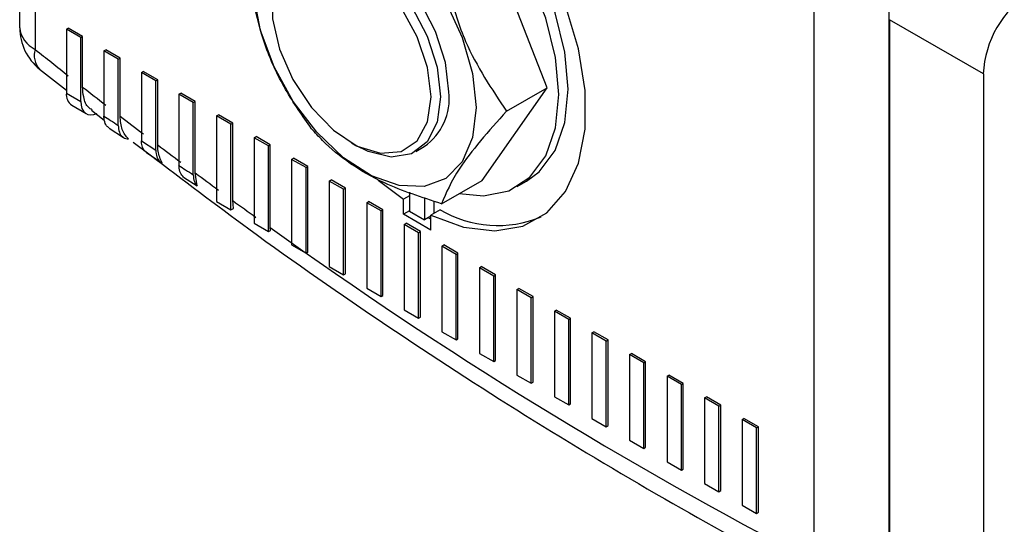
# Model space of a CAD drawing. Units: millimetres. Extents: x 18 to 265, y 45 to 186.
# Drawn here: x 141 to 151, y 123 to 128 of the extents above; entities that cross this region are included whole.
import ezdxf

# ---------------------------------------------------------------- set-up
doc = ezdxf.new("R2010")
doc.units = ezdxf.units.MM

msp = doc.modelspace()

# ---------------------------------------------------------------- linework, layer by layer
at = {"color": 7, "linetype": 'Continuous', "lineweight": 25}
for p, q in [((140.682, 133.705), (140.682, 128.171)), ((140.85, 133.471), (140.85, 127.938)), ((146.359, 127.524), (145.659, 129.328)), ((149.229, 129.011), (149.229, 122.712)), ((150.037, 128.545), (150.037, 122.246)), ((151.055, 127.674), (150.045, 128.257)), ((150.045, 128.257), (150.045, 122.542)), ((141.185, 128.155), (141.205, 128.166)), ((141.339, 128.066), (141.185, 128.155)), ((141.185, 128.155), (141.185, 127.467)), ((141.359, 128.077), (141.205, 128.166)), ((141.339, 128.066), (141.359, 128.077)), ((141.339, 127.378), (141.339, 128.066)), ((141.359, 127.534), (141.359, 128.077)), ((141.589, 127.921), (141.609, 127.933)), ((141.743, 127.832), (141.589, 127.921)), ((141.589, 127.921), (141.589, 127.22)), ((141.764, 127.844), (141.609, 127.933)), ((141.743, 127.832), (141.764, 127.844)), ((141.743, 127.12), (141.743, 127.832)), ((141.764, 127.22), (141.764, 127.844)), ((140.896, 127.725), (141.185, 127.498)), ((141.993, 127.688), (142.013, 127.7)), ((142.147, 127.599), (141.993, 127.688)), ((141.993, 127.688), (141.993, 126.955)), ((142.168, 127.611), (142.013, 127.7)), ((142.147, 127.599), (142.168, 127.611)), ((142.147, 126.853), (142.147, 127.599)), ((142.168, 126.912), (142.168, 127.611)), ((151.055, 127.674), (151.055, 121.958)), ((145.659, 126.529), (146.359, 127.524)), ((145.923, 127.273), (146.359, 127.524)), ((141.185, 127.467), (141.339, 127.378)), ((142.397, 127.455), (142.417, 127.467)), ((142.551, 127.366), (142.397, 127.455)), ((142.397, 127.455), (142.397, 126.688)), ((142.572, 127.378), (142.417, 127.467)), ((141.244, 127.337), (141.398, 127.247)), ((141.457, 127.283), (141.593, 127.176)), ((142.551, 127.366), (142.572, 127.378)), ((142.551, 126.588), (142.551, 127.366)), ((142.572, 126.609), (142.572, 127.378)), ((142.801, 127.222), (142.821, 127.233)), ((142.956, 127.133), (142.801, 127.222)), ((142.801, 127.222), (142.801, 126.301)), ((142.976, 127.144), (142.821, 127.233)), ((141.644, 127.09), (141.798, 126.989)), ((142.956, 127.133), (142.976, 127.144)), ((142.956, 126.212), (142.956, 127.133)), ((142.976, 126.312), (142.976, 127.144)), ((143.205, 126.988), (143.226, 127)), ((143.36, 126.899), (143.205, 126.988)), ((143.205, 126.988), (143.205, 126.068)), ((143.38, 126.911), (143.226, 127)), ((141.902, 126.941), (142.085, 126.805)), ((141.993, 126.955), (142.147, 126.853)), ((143.36, 126.899), (143.38, 126.911)), ((143.36, 125.979), (143.36, 126.899)), ((143.38, 126.021), (143.38, 126.911)), ((144.252, 126.933), (144.302, 126.904)), ((144.945, 126.84), (145.036, 126.892)), ((142.048, 126.827), (142.202, 126.725)), ((143.609, 126.755), (143.63, 126.767)), ((143.609, 126.755), (143.609, 125.834)), ((143.764, 126.666), (143.609, 126.755)), ((143.784, 126.678), (143.63, 126.767)), ((143.764, 126.666), (143.784, 126.678)), ((143.764, 125.745), (143.764, 126.666)), ((143.784, 125.757), (143.784, 126.678)), ((142.447, 126.563), (142.593, 126.469)), ((142.593, 126.469), (142.572, 126.609)), ((144.013, 126.522), (144.034, 126.534)), ((144.168, 126.433), (144.013, 126.522)), ((144.013, 126.522), (144.013, 125.601)), ((144.188, 126.445), (144.034, 126.534)), ((144.168, 126.433), (144.188, 126.445)), ((144.188, 125.524), (144.188, 126.445)), ((144.541, 126.53), (144.812, 126.325)), ((145.223, 126.277), (145.659, 126.529)), ((146.038, 126.463), (146.139, 126.521)), ((144.168, 125.512), (144.168, 126.433)), ((144.878, 126.363), (144.812, 126.325)), ((144.878, 126.403), (144.878, 126.197)), ((145.04, 126.344), (145.04, 126.104)), ((142.801, 126.301), (142.956, 126.212)), ((142.956, 126.212), (142.983, 126.228)), ((142.983, 126.228), (142.976, 126.312)), ((144.417, 126.289), (144.438, 126.3)), ((144.417, 126.289), (144.417, 125.368)), ((144.572, 126.2), (144.417, 126.289)), ((144.592, 126.211), (144.438, 126.3)), ((144.812, 126.164), (144.812, 126.325)), ((145.141, 126.307), (145.141, 126.175)), ((144.572, 126.2), (144.592, 126.211)), ((144.572, 125.279), (144.572, 126.2)), ((144.592, 125.291), (144.592, 126.211)), ((144.878, 126.203), (144.812, 126.164)), ((145.106, 125.994), (144.812, 126.164)), ((144.878, 126.197), (145.04, 126.104)), ((145.106, 126.143), (145.04, 126.104)), ((145.106, 126.111), (145.079, 126.127)), ((145.207, 126.213), (145.106, 126.155)), ((145.106, 125.994), (145.106, 126.155)), ((143.205, 126.068), (143.36, 125.979)), ((143.381, 125.991), (143.38, 126.021)), ((144.822, 126.055), (144.842, 126.067)), ((144.822, 126.055), (144.822, 125.135)), ((144.976, 125.966), (144.822, 126.055)), ((144.996, 125.978), (144.842, 126.067)), ((143.36, 125.979), (143.381, 125.991)), ((144.976, 125.966), (144.996, 125.978)), ((144.976, 125.046), (144.976, 125.966)), ((144.996, 125.057), (144.996, 125.978)), ((143.609, 125.834), (143.764, 125.745)), ((145.226, 125.822), (145.246, 125.834)), ((145.226, 125.822), (145.226, 124.901)), ((145.38, 125.733), (145.226, 125.822)), ((145.4, 125.745), (145.246, 125.834)), ((143.764, 125.745), (143.784, 125.757)), ((145.38, 125.733), (145.4, 125.745)), ((145.38, 124.812), (145.38, 125.733)), ((145.4, 124.824), (145.4, 125.745)), ((144.013, 125.601), (144.168, 125.512)), ((145.63, 125.589), (145.65, 125.601)), ((145.63, 125.589), (145.63, 124.668)), ((145.784, 125.5), (145.63, 125.589)), ((145.804, 125.512), (145.65, 125.601)), ((144.168, 125.512), (144.188, 125.524)), ((145.784, 125.5), (145.804, 125.512)), ((145.784, 124.579), (145.784, 125.5)), ((145.804, 124.591), (145.804, 125.512)), ((144.417, 125.368), (144.572, 125.279)), ((144.572, 125.279), (144.592, 125.291)), ((146.034, 125.356), (146.054, 125.367)), ((146.188, 125.267), (146.034, 125.356)), ((146.034, 125.356), (146.034, 124.435)), ((146.208, 125.278), (146.054, 125.367)), ((146.188, 125.267), (146.208, 125.278)), ((146.208, 124.358), (146.208, 125.278)), ((146.188, 124.346), (146.188, 125.267)), ((144.822, 125.135), (144.976, 125.046)), ((144.976, 125.046), (144.996, 125.057)), ((146.438, 125.122), (146.458, 125.134)), ((146.592, 125.033), (146.438, 125.122)), ((146.438, 125.122), (146.438, 124.202)), ((146.612, 125.045), (146.458, 125.134)), ((146.592, 125.033), (146.612, 125.045)), ((146.592, 124.113), (146.592, 125.033)), ((146.612, 124.124), (146.612, 125.045)), ((145.226, 124.901), (145.38, 124.812)), ((146.842, 124.889), (146.862, 124.901)), ((146.842, 124.889), (146.842, 123.968)), ((146.996, 124.8), (146.842, 124.889)), ((147.016, 124.812), (146.862, 124.901)), ((145.38, 124.812), (145.4, 124.824)), ((146.996, 124.8), (147.016, 124.812)), ((146.996, 123.879), (146.996, 124.8)), ((147.016, 123.891), (147.016, 124.812)), ((145.63, 124.668), (145.784, 124.579)), ((147.246, 124.656), (147.266, 124.668)), ((147.246, 124.656), (147.246, 123.735)), ((147.4, 124.567), (147.246, 124.656)), ((147.42, 124.578), (147.266, 124.668)), ((145.784, 124.579), (145.804, 124.591)), ((147.4, 124.567), (147.42, 124.578)), ((147.4, 123.646), (147.4, 124.567)), ((147.42, 123.658), (147.42, 124.578)), ((146.034, 124.435), (146.188, 124.346)), ((147.65, 124.423), (147.67, 124.434)), ((147.65, 124.423), (147.65, 123.502)), ((147.804, 124.334), (147.65, 124.423)), ((147.824, 124.345), (147.67, 124.434)), ((146.188, 124.346), (146.208, 124.358)), ((147.804, 124.334), (147.824, 124.345)), ((147.804, 123.413), (147.804, 124.334)), ((147.824, 123.424), (147.824, 124.345)), ((146.438, 124.202), (146.592, 124.113)), ((146.592, 124.113), (146.612, 124.124)), ((148.054, 124.189), (148.074, 124.201)), ((148.208, 124.1), (148.054, 124.189)), ((148.054, 124.189), (148.054, 123.269)), ((148.229, 124.112), (148.074, 124.201)), ((148.208, 124.1), (148.229, 124.112)), ((148.229, 123.191), (148.229, 124.112)), ((148.208, 123.18), (148.208, 124.1)), ((146.842, 123.968), (146.996, 123.879)), ((146.996, 123.879), (147.016, 123.891)), ((148.458, 123.956), (148.478, 123.968)), ((148.458, 123.956), (148.458, 123.035)), ((148.612, 123.867), (148.458, 123.956)), ((148.633, 123.879), (148.478, 123.968)), ((148.612, 123.867), (148.633, 123.879)), ((148.612, 122.946), (148.612, 123.867)), ((148.633, 122.958), (148.633, 123.879)), ((147.246, 123.735), (147.4, 123.646)), ((147.4, 123.646), (147.42, 123.658)), ((147.65, 123.502), (147.804, 123.413)), ((147.804, 123.413), (147.824, 123.424)), ((148.054, 123.269), (148.208, 123.18)), ((148.208, 123.18), (148.229, 123.191)), ((148.458, 123.035), (148.612, 122.946)), ((148.612, 122.946), (148.633, 122.958))]:
    msp.add_line(p, q, dxfattribs=at)
at = {"color": 7, "linetype": 'Continuous', "lineweight": 25, "flags": 128}
for points in [[(145.106, 126.155), (145.461, 126.025), (145.796, 125.985), (146.098, 126.038), (146.355, 126.181), (146.557, 126.409), (146.697, 126.713), (146.768, 127.08), (146.768, 127.496), (146.697, 127.945), (146.557, 128.41), (146.355, 128.871), (146.098, 129.312), (145.796, 129.713), (145.461, 130.061), (145.106, 130.34)], [(145.414, 126.387), (145.673, 126.362), (145.946, 126.418), (146.173, 126.564), (146.344, 126.792), (146.449, 127.093), (146.485, 127.451), (146.449, 127.851), (146.344, 128.274), (146.173, 128.699), (145.946, 129.107), (145.673, 129.478), (145.366, 129.796), (145.04, 130.046)], [(146.139, 126.521), (146.274, 126.622), (146.445, 126.851), (146.55, 127.151), (146.586, 127.51), (146.55, 127.909), (146.445, 128.332), (146.274, 128.757), (146.047, 129.165), (145.774, 129.537), (145.467, 129.855), (145.141, 130.104)], [(143.393, 128.478), (143.43, 128.753), (143.537, 128.963), (143.707, 129.091), (143.925, 129.126), (144.173, 129.067), (144.432, 128.918), (144.68, 128.69), (144.898, 128.403), (145.067, 128.079), (145.175, 127.746), (145.211, 127.429)], [(145.302, 127.481), (145.265, 127.798), (145.158, 128.132), (144.989, 128.456), (144.771, 128.743), (144.523, 128.97), (144.264, 129.12), (144.016, 129.179), (143.798, 129.143), (143.75, 129.119)], [(145.11, 127.429), (145.072, 127.743), (144.961, 128.073), (144.787, 128.39), (144.565, 128.666), (144.316, 128.876), (144.061, 129.001), (143.822, 129.031), (143.622, 128.962), (143.478, 128.801), (143.403, 128.562), (143.403, 128.267), (143.478, 127.941), (143.622, 127.613), (143.822, 127.313), (144.061, 127.068), (144.316, 126.898), (144.565, 126.82), (144.787, 126.84), (144.961, 126.956), (145.072, 127.158), (145.11, 127.429)], [(145.595, 127.312), (145.557, 126.989), (145.446, 126.729), (145.269, 126.55), (145.037, 126.462), (144.765, 126.472), (144.469, 126.577), (144.168, 126.773), (143.881, 127.046), (143.627, 127.379), (143.421, 127.751), (143.276, 128.14), (143.201, 128.52)], [(145.269, 128.45), (145.446, 128.067), (145.557, 127.679), (145.595, 127.312)], [(145.211, 127.429), (145.175, 127.154), (145.067, 126.944), (144.898, 126.816), (144.68, 126.78), (144.432, 126.84), (144.302, 126.904)], [(141.339, 127.378), (141.343, 127.338), (141.352, 127.303), (141.368, 127.274), (141.39, 127.253), (141.417, 127.239), (141.447, 127.234), (141.481, 127.237), (141.517, 127.249)]]:
    msp.add_lwpolyline(points, dxfattribs=at)
at = {"color": 7, "linetype": 'Continuous', "lineweight": 25}
for centre, radius, start, end in [((152.151, 127.624), 1.098, 122.6055, 177.3945), ((141.254, 128.171), 0.571, 180, 231.2735), ((140.968, 128.2), 0.287, 185.6948, 245.6253), ((141.048, 127.87), 0.209, 161.0731, 223.6891), ((177.689, 173.876), 58.885, 231.27305, 231.71512), ((177.105, 173.135), 57.942, 231.90804, 232.22123), ((141.325, 127.452), 0.141, 173.7012, 234.9867), ((144.67, 127.412), 0.636, 305.1121, 6.2001), ((176.595, 172.474), 57.107, 232.4154, 232.731), ((176.09, 171.808), 56.271, 232.9266, 233.2447), ((175.59, 171.137), 55.434, 233.442, 233.7628), ((175.097, 170.461), 54.598, 233.9617, 234.2852), ((145.827, 127.254), 1.211, 239.2279, 292.6994), ((171.356, 164.989), 47.971, 234.3239, 242.5376)]:
    msp.add_arc(centre, radius, start, end, dxfattribs=at)
for points, knots in [([(145.223, 129.077), (145.249, 128.898), (145.301, 128.537), (145.503, 127.897), (145.762, 127.512), (145.923, 127.273)], [0, 0, 0, 0, 0.2683142, 0.5443541, 1, 1, 1, 1]), ([(143.823, 127.085), (143.727, 127.222), (143.53, 127.501), (143.253, 128.097), (143.173, 128.585), (143.123, 128.889)], [0, 0, 0, 0, 0.268314, 0.544354, 1, 1, 1, 1]), ([(141.461, 127.288), (141.448, 127.295), (141.404, 127.321), (141.368, 127.41), (141.362, 127.497), (141.359, 127.534)], [0, 0, 0, 0, 0.179412, 0.655104, 1, 1, 1, 1]), ([(141.589, 127.22), (141.613, 127.205), (141.664, 127.171), (141.715, 127.138), (141.743, 127.12)], [0, 0, 0, 0, 0.456496, 1, 1, 1, 1]), ([(141.647, 127.094), (141.637, 127.1), (141.611, 127.117), (141.592, 127.164), (141.59, 127.205), (141.589, 127.22)], [0, 0, 0, 0, 0.2908421, 0.7323936, 1, 1, 1, 1]), ([(141.853, 126.975), (141.827, 127.005), (141.775, 127.066), (141.768, 127.169), (141.764, 127.22)], [0, 0, 0, 0, 0.502177, 1, 1, 1, 1]), ([(145.923, 127.273), (145.826, 127.165), (145.63, 126.947), (145.352, 126.584), (145.273, 126.395), (145.223, 126.277)], [0, 0, 0, 0, 0.268314, 0.544354, 1, 1, 1, 1]), ([(141.743, 127.12), (141.746, 127.094), (141.75, 127.044), (141.785, 126.995), (141.823, 126.977), (141.848, 126.975), (141.853, 126.975)], [0, 0, 0, 0, 0.308946, 0.617903, 0.926546, 1, 1, 1, 1]), ([(145.223, 126.277), (145.01, 126.346), (144.649, 126.463), (144.228, 126.705), (143.982, 126.91), (143.862, 127.043), (143.823, 127.085)], [0, 0, 0, 0, 0.361006, 0.614215, 0.876677, 1, 1, 1, 1]), ([(142.05, 126.83), (142.042, 126.835), (142.017, 126.848), (141.998, 126.893), (141.994, 126.937), (141.993, 126.955)], [0, 0, 0, 0, 0.22559, 0.673394, 1, 1, 1, 1]), ([(142.215, 126.717), (142.197, 126.757), (142.171, 126.813), (142.168, 126.889), (142.168, 126.912)], [0, 0, 0, 0, 0.696898, 1, 1, 1, 1]), ([(142.085, 126.805), (142.439, 126.536), (143.285, 125.894), (144.634, 124.959), (146.127, 123.988), (147.598, 123.108), (148.677, 122.512), (149.255, 122.213), (149.361, 122.158)], [0, 0, 0, 0, 0.147422, 0.352373, 0.557352, 0.762358, 0.956575, 1, 1, 1, 1]), ([(142.147, 126.853), (142.15, 126.828), (142.154, 126.778), (142.183, 126.736), (142.207, 126.722), (142.215, 126.717)], [0, 0, 0, 0, 0.4015452, 0.8031069, 1, 1, 1, 1]), ([(142.397, 126.688), (142.42, 126.673), (142.471, 126.64), (142.523, 126.606), (142.551, 126.588)], [0, 0, 0, 0, 0.4431266, 1, 1, 1, 1]), ([(142.447, 126.563), (142.434, 126.577), (142.407, 126.605), (142.398, 126.656), (142.397, 126.685), (142.397, 126.688)], [0, 0, 0, 0, 0.468853, 0.937768, 1, 1, 1, 1]), ([(142.551, 126.588), (142.553, 126.562), (142.557, 126.513), (142.582, 126.484), (142.593, 126.469)], [0, 0, 0, 0, 0.515351, 1, 1, 1, 1])]:
    msp.add_open_spline(points, degree=3, knots=knots, dxfattribs=at)

doc.saveas('drawing.dxf')
